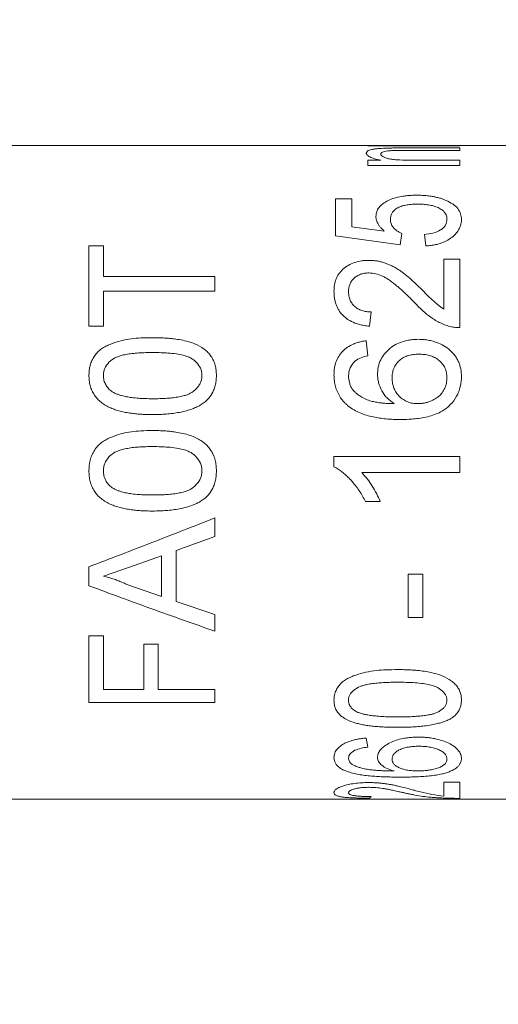
# Model space of a CAD drawing. Units: inches. Extents: x 0.1 to 10.9, y 0 to 8.5.
# Drawn here: x 5.9 to 6.4, y 4.1 to 5.1 of the extents above; entities that cross this region are included whole.
import ezdxf

# ---------------------------------------------------------------- set-up
doc = ezdxf.new("R2010")
doc.units = ezdxf.units.IN
doc.header["$MEASUREMENT"] = 0
doc.styles.add('SLDTEXTSTYLE0', font='TXT', dxfattribs={"width": 0.75})
doc.dimstyles.new('SLDDIMSTYLE1', dxfattribs={"dimtxt": 0.083333, "dimasz": 0.125, "dimexe": 0, "dimexo": 0.0625, "dimgap": 0.020833, "dimtad": 0, "dimtih": 1, "dimtoh": 1, "dimlfac": 0.5, "dimrnd": 1e-09, "dimzin": 12, "dimdsep": 46, "dimtxsty": 'SLDTEXTSTYLE0', "dimsah": 1, "dimcen": 0.09, "dimadec": 0, "dimazin": 3, "dimtfac": 1, "dimtofl": 0, "dimtmove": 0, "dimatfit": 3, "dimfxl": 1, "dimfrac": 2, "dimtolj": 1, "dimtzin": 12, "dimarcsym": 0})
doc.dimstyles.new('SLDDIMSTYLE2', dxfattribs={"dimtxt": 0.083333, "dimasz": 0.125, "dimexe": 0, "dimexo": 0.0625, "dimgap": 0.020833, "dimtad": 0, "dimtih": 1, "dimtoh": 1, "dimlfac": 0.5, "dimrnd": 1e-09, "dimdsep": 46, "dimtxsty": 'SLDTEXTSTYLE0', "dimsah": 1, "dimcen": 0.09, "dimadec": 0, "dimazin": 2, "dimtfac": 1, "dimtofl": 0, "dimtmove": 0, "dimatfit": 3, "dimfxl": 1, "dimfrac": 2, "dimtolj": 1, "dimtzin": 12, "dimarcsym": 0})
doc.dimstyles.new('SLDDIMSTYLE3', dxfattribs={"dimtxt": 0.18, "dimasz": 0.125, "dimexe": 0, "dimexo": 0.0625, "dimgap": 0, "dimtad": 0, "dimtih": 1, "dimtoh": 1, "dimdec": 0, "dimrnd": 1e-09, "dimzin": 0, "dimdsep": 46, "dimtxsty": 'Standard', "dimsah": 1, "dimcen": 0.09, "dimadec": 0, "dimazin": 0, "dimtfac": 0.125, "dimtdec": 0, "dimtofl": 0, "dimtmove": 0, "dimatfit": 3, "dimfxl": 1, "dimfrac": 2, "dimtolj": 1, "dimtzin": 0, "dimarcsym": 0})

# ---------------------------------------------------------------- blocks, each defined once
blk = doc.blocks.new('_D_1')
at = {"color": 7, "linetype": 'Continuous', "lineweight": 0}
for p, q in [((4.7238, 4.89762), (4.7238, 5.94887)), ((6.76456, 4.9326), (6.76456, 5.94887)), ((4.7238, 5.87887), (5.40327, 5.87887)), ((5.53229, 5.87887), (5.50695, 5.87887)), ((5.50695, 5.87887), (5.50695, 5.74647)), ((5.95606, 5.87887), (5.98141, 5.87887)), ((5.98141, 5.87887), (5.98141, 5.74647)), ((6.76456, 5.87887), (6.08508, 5.87887)), ((5.50695, 5.74647), (5.53229, 5.74647)), ((5.98141, 5.74647), (5.95606, 5.74647))]:
    blk.add_line(p, q, dxfattribs=at)
for points in [[(4.7238, 5.87887), (4.8488, 5.85887), (4.8488, 5.89887)], [(6.76456, 5.87887), (6.63956, 5.89887), (6.63956, 5.85887)]]:
    blk.add_solid(points, dxfattribs=at)
at = {"color": 7, "linetype": 'Continuous', "lineweight": 0, "char_height": 0.083333, "attachment_point": 1, "style": 'SLDTEXTSTYLE0'}
for s, insert in [('1.02in', (5.59148, 6.0032)), ('25.9mm', (5.53229, 5.85389))]:
    blk.add_mtext(s, dxfattribs=dict(at, insert=insert))
blk = doc.blocks.new('_D_5')
at = {"color": 7, "linetype": 'Continuous', "lineweight": 0}
for p, q in [((6.29422, 4.93817), (6.71456, 4.93817)), ((6.81456, 4.93817), (6.94915, 4.93817)), ((7.04915, 4.93817), (7.40321, 4.93817)), ((7.33321, 4.93817), (7.33321, 4.76186)), ((7.15211, 4.63385), (7.12676, 4.63385)), ((7.12676, 4.63385), (7.12676, 4.50145)), ((7.5143, 4.63385), (7.53965, 4.63385)), ((7.53965, 4.63385), (7.53965, 4.50145)), ((7.12676, 4.50145), (7.15211, 4.50145)), ((7.53965, 4.50145), (7.5143, 4.50145)), ((7.33321, 4.30825), (7.33321, 4.48455)), ((6.46022, 4.30825), (6.94915, 4.30825)), ((7.04915, 4.30825), (7.40321, 4.30825))]:
    blk.add_line(p, q, dxfattribs=at)
for points in [[(7.33321, 4.93817), (7.31321, 4.81317), (7.35321, 4.81317)], [(7.33321, 4.30825), (7.35321, 4.43325), (7.31321, 4.43325)]]:
    blk.add_solid(points, dxfattribs=at)
at = {"color": 7, "linetype": 'Continuous', "lineweight": 0, "char_height": 0.083333, "attachment_point": 1, "style": 'SLDTEXTSTYLE0'}
for s, insert in [('0.31in', (7.2434, 4.75818)), ('%%c', (7.11761, 4.75818)), ('8.0mm', (7.15211, 4.60887))]:
    blk.add_mtext(s, dxfattribs=dict(at, insert=insert))

msp = doc.modelspace()

# ---------------------------------------------------------------- linework, layer by layer
at = {"color": 7, "linetype": 'Continuous', "lineweight": 0}
for p, q in [((6.24458, 4.93817), (5.66219, 4.93817)), ((6.23297, 4.93816), (6.2468, 4.93816)), ((6.23297, 4.9377), (6.23297, 4.93816)), ((6.32164, 4.9377), (6.23297, 4.9377)), ((6.26157, 4.93817), (6.24458, 4.93817)), ((6.41022, 4.93817), (6.26157, 4.93817)), ((6.26739, 4.93573), (6.32164, 4.93573)), ((6.32164, 4.93343), (6.2687, 4.93343)), ((6.27648, 4.93816), (6.32164, 4.93816)), ((6.32164, 4.9377), (6.32164, 4.93816)), ((6.32164, 4.93343), (6.32164, 4.93573)), ((6.23297, 4.9239), (6.24534, 4.9239)), ((6.23297, 4.9189), (6.23297, 4.9239)), ((6.2741, 4.9239), (6.32164, 4.9239)), ((6.32164, 4.9189), (6.32164, 4.9239)), ((6.32164, 4.9189), (6.23297, 4.9189)), ((6.20186, 4.88688), (6.21742, 4.88688)), ((6.20186, 4.85118), (6.20186, 4.88688)), ((6.21742, 4.85976), (6.21742, 4.88688)), ((6.21742, 4.85976), (6.24884, 4.85564)), ((6.26408, 4.84241), (6.20186, 4.85118)), ((6.26564, 4.85331), (6.26408, 4.84241)), ((6.28897, 4.84129), (6.28742, 4.85225)), ((5.96408, 4.84142), (5.97808, 4.84142)), ((5.96408, 4.76419), (5.96408, 4.84142)), ((5.97808, 4.81178), (5.97808, 4.84142)), ((6.30609, 4.82863), (6.32164, 4.82863)), ((6.30609, 4.78027), (6.30609, 4.82863)), ((6.32164, 4.76265), (6.32164, 4.82863)), ((5.97808, 4.81178), (6.08542, 4.81178)), ((6.08542, 4.7978), (6.08542, 4.81178)), ((5.97808, 4.76419), (5.97808, 4.7978)), ((6.08542, 4.7978), (5.97808, 4.7978)), ((6.23608, 4.77778), (6.23453, 4.76404)), ((5.97808, 4.76419), (5.96408, 4.76419)), ((6.23142, 4.74996), (6.23297, 4.73557)), ((6.2003, 4.63853), (6.32164, 4.63853)), ((6.2003, 4.62853), (6.2003, 4.63853)), ((6.32164, 4.62298), (6.32164, 4.63853)), ((6.32164, 4.62298), (6.22709, 4.62298)), ((6.24498, 4.59502), (6.23064, 4.59502)), ((6.08542, 4.56133), (6.08542, 4.57923)), ((6.08542, 4.56133), (6.04809, 4.54786)), ((6.04809, 4.49888), (6.04809, 4.54786)), ((6.03409, 4.54287), (6.0022, 4.53153)), ((6.03409, 4.50363), (6.03409, 4.54287)), ((5.96408, 4.51393), (5.96408, 4.53222)), ((6.0022, 4.53153), (5.97808, 4.52303)), ((6.27186, 4.52509), (6.28586, 4.52509)), ((6.27186, 4.48337), (6.27186, 4.52509)), ((6.28586, 4.48337), (6.28586, 4.52509)), ((6.00049, 4.51521), (6.03409, 4.50363)), ((6.04809, 4.49888), (6.08542, 4.48631)), ((6.08542, 4.4702), (6.08542, 4.48631)), ((6.28586, 4.48337), (6.27186, 4.48337)), ((5.96408, 4.46569), (5.97808, 4.46569)), ((5.96408, 4.40158), (5.96408, 4.46569)), ((5.97808, 4.41406), (5.97808, 4.46569)), ((6.01697, 4.45768), (6.03097, 4.45768)), ((6.01697, 4.41406), (6.01697, 4.45768)), ((6.03097, 4.41406), (6.03097, 4.45768)), ((5.97808, 4.41406), (6.01697, 4.41406)), ((6.03097, 4.41406), (6.08542, 4.41406)), ((6.08542, 4.40158), (6.08542, 4.41406)), ((6.08542, 4.40158), (5.96408, 4.40158)), ((6.23142, 4.36719), (6.23297, 4.35845)), ((6.30609, 4.32478), (6.32164, 4.32478)), ((6.30609, 4.3112), (6.30609, 4.32478)), ((6.32164, 4.3091), (6.32164, 4.32478)), ((5.66219, 4.30825), (6.41022, 4.30825)), ((6.23608, 4.31082), (6.23453, 4.30922))]:
    msp.add_line(p, q, dxfattribs=at)
at = {"color": 8, "linetype": 'Continuous', "lineweight": 0}
msp.add_line((6.2468, 4.93816), (6.24458, 4.93816), dxfattribs=at)
at = {"color": 7, "linetype": 'Continuous', "lineweight": 0}
for centre, radius, start, end in [((6.40151, 4.90797), 0.15942, 222.28481, 233.22885), ((6.32149, 4.4559), 0.14552, 254.89656, 263.92166)]:
    msp.add_arc(centre, radius, start, end, dxfattribs=at)
for points, knots in [([(6.23142, 4.93082), (6.23165, 4.93149), (6.23211, 4.93282), (6.23549, 4.93408), (6.23964, 4.93483), (6.24497, 4.93536), (6.24971, 4.93553), (6.25285, 4.93563)], [0, 0, 0, 0, 0.250101, 0.499933, 0.623642, 0.750145, 1, 1, 1, 1]), ([(6.2687, 4.93343), (6.2676, 4.93342), (6.26557, 4.93342), (6.26276, 4.93339), (6.25954, 4.93333), (6.25661, 4.93322), (6.25399, 4.93304), (6.25168, 4.9328), (6.24912, 4.93237), (6.24691, 4.93166), (6.24562, 4.93081), (6.24548, 4.93018), (6.24542, 4.92986)], [0, 0, 0, 0, 0.0980292, 0.1814238, 0.2503231, 0.3867108, 0.4459679, 0.5003367, 0.622636, 0.7500485, 0.8749459, 1, 1, 1, 1]), ([(6.25285, 4.93563), (6.25392, 4.93565), (6.25633, 4.9357), (6.25975, 4.93572), (6.26353, 4.93573), (6.26596, 4.93573), (6.26739, 4.93573)], [0, 0, 0, 0, 0.222149, 0.499957, 0.705009, 1, 1, 1, 1]), ([(6.24534, 4.9239), (6.24323, 4.92437), (6.23901, 4.92532), (6.23445, 4.92714), (6.23232, 4.92873), (6.23152, 4.92995), (6.23145, 4.93053), (6.23142, 4.93082)], [0, 0, 0, 0, 0.25, 0.499764, 0.749597, 0.874769, 1, 1, 1, 1]), ([(6.24542, 4.92986), (6.24551, 4.92946), (6.24568, 4.92864), (6.24738, 4.92738), (6.25009, 4.92618), (6.2537, 4.92515), (6.25848, 4.9245), (6.26524, 4.92398), (6.27061, 4.92393), (6.2741, 4.9239)], [0, 0, 0, 0, 0.125048, 0.250072, 0.375057, 0.49976, 0.614964, 0.74984, 1, 1, 1, 1]), ([(6.24075, 4.86968), (6.2408, 4.87052), (6.2409, 4.87205), (6.2416, 4.87503), (6.24348, 4.87845), (6.24734, 4.88213), (6.25246, 4.88517), (6.25854, 4.88757), (6.26462, 4.889), (6.27005, 4.88977), (6.27495, 4.89014), (6.27823, 4.8902), (6.28003, 4.89023)], [0, 0, 0, 0, 0.069128, 0.125078, 0.249987, 0.372862, 0.499878, 0.625002, 0.74978, 0.833678, 0.908871, 1, 1, 1, 1]), ([(6.28003, 4.89023), (6.28184, 4.8902), (6.28525, 4.89014), (6.29029, 4.88974), (6.29468, 4.88916), (6.29865, 4.88837), (6.30204, 4.88749), (6.30537, 4.88646), (6.30739, 4.88563), (6.30847, 4.88519)], [0, 0, 0, 0, 0.178592, 0.335611, 0.499962, 0.62292, 0.752319, 0.868549, 1, 1, 1, 1]), ([(6.28095, 4.88165), (6.27916, 4.88161), (6.27572, 4.88154), (6.27069, 4.88096), (6.26597, 4.87991), (6.26176, 4.87824), (6.25838, 4.876), (6.25616, 4.8733), (6.25495, 4.87025), (6.25482, 4.86809), (6.25475, 4.86698)], [0, 0, 0, 0, 0.13219, 0.253364, 0.376807, 0.503041, 0.625967, 0.747061, 0.869104, 1, 1, 1, 1]), ([(6.3092, 4.86693), (6.30915, 4.86773), (6.30907, 4.86922), (6.3084, 4.87136), (6.30715, 4.87367), (6.3052, 4.87563), (6.30285, 4.87718), (6.30019, 4.87855), (6.29642, 4.87993), (6.2915, 4.88097), (6.28628, 4.88156), (6.28276, 4.88162), (6.28095, 4.88165)], [0, 0, 0, 0, 0.089748, 0.168394, 0.250082, 0.372056, 0.434828, 0.500003, 0.622979, 0.74992, 0.87123, 1, 1, 1, 1]), ([(6.30847, 4.88519), (6.31071, 4.88411), (6.3152, 4.88194), (6.31998, 4.87753), (6.32222, 4.87327), (6.3231, 4.86967), (6.32317, 4.8678), (6.3232, 4.86687)], [0, 0, 0, 0, 0.249944, 0.499791, 0.749627, 0.874789, 1, 1, 1, 1]), ([(6.24884, 4.85564), (6.248, 4.8564), (6.24644, 4.85782), (6.24445, 4.86007), (6.243, 4.86216), (6.24194, 4.86417), (6.24128, 4.86597), (6.24082, 4.86782), (6.24078, 4.86903), (6.24075, 4.86968)], [0, 0, 0, 0, 0.180037, 0.334491, 0.499976, 0.625281, 0.752157, 0.868709, 1, 1, 1, 1]), ([(6.25475, 4.86698), (6.25484, 4.86567), (6.25502, 4.86306), (6.25711, 4.8592), (6.26075, 4.85583), (6.26402, 4.85415), (6.26564, 4.85331)], [0, 0, 0, 0, 0.250278, 0.500044, 0.751647, 1, 1, 1, 1]), ([(6.28742, 4.85225), (6.29024, 4.85263), (6.29588, 4.8534), (6.30223, 4.85596), (6.306, 4.85888), (6.30864, 4.8623), (6.30898, 4.86508), (6.3092, 4.86693)], [0, 0, 0, 0, 0.250445, 0.499868, 0.624559, 0.750298, 1, 1, 1, 1]), ([(6.3232, 4.86687), (6.32315, 4.86579), (6.32305, 4.86378), (6.32235, 4.86073), (6.32097, 4.85729), (6.31837, 4.85342), (6.31414, 4.84949), (6.30974, 4.84671), (6.30579, 4.84489), (6.30232, 4.84362), (6.29835, 4.84256), (6.29378, 4.84172), (6.29063, 4.84144), (6.28897, 4.84129)], [0, 0, 0, 0, 0.089544, 0.168285, 0.250109, 0.37508, 0.499939, 0.624598, 0.68687, 0.749916, 0.831446, 0.911478, 1, 1, 1, 1]), ([(6.2003, 4.79766), (6.20035, 4.79906), (6.20043, 4.80168), (6.20107, 4.8055), (6.20231, 4.80975), (6.20469, 4.8144), (6.20877, 4.81899), (6.21393, 4.82273), (6.22002, 4.82555), (6.22559, 4.82684), (6.23023, 4.82739), (6.23256, 4.82743), (6.2338, 4.82745)], [0, 0, 0, 0, 0.0899029, 0.1682582, 0.2502186, 0.3768608, 0.5001113, 0.6264284, 0.7499987, 0.8757615, 0.9341967, 1, 1, 1, 1]), ([(6.2338, 4.82745), (6.23509, 4.82742), (6.23768, 4.82737), (6.24152, 4.8269), (6.24528, 4.82614), (6.24883, 4.82515), (6.2522, 4.82393), (6.25546, 4.82248), (6.25878, 4.82074), (6.26286, 4.8183), (6.26778, 4.81483), (6.27301, 4.81052), (6.27834, 4.80572), (6.28171, 4.80249), (6.28358, 4.80071)], [0, 0, 0, 0, 0.062502, 0.124983, 0.187222, 0.249973, 0.30668, 0.367027, 0.431359, 0.499957, 0.614848, 0.749959, 0.862019, 1, 1, 1, 1]), ([(6.23394, 4.81536), (6.23255, 4.8153), (6.22979, 4.81518), (6.22587, 4.81412), (6.22234, 4.81239), (6.21935, 4.81009), (6.21693, 4.80731), (6.21478, 4.80313), (6.21449, 4.79968), (6.2143, 4.79738)], [0, 0, 0, 0, 0.126697, 0.249986, 0.37099, 0.500083, 0.623892, 0.750336, 1, 1, 1, 1]), ([(6.27626, 4.78854), (6.27508, 4.78972), (6.2728, 4.79201), (6.26943, 4.79525), (6.26625, 4.7982), (6.26325, 4.80087), (6.26044, 4.80325), (6.25736, 4.80574), (6.25404, 4.8082), (6.25046, 4.81051), (6.24619, 4.81277), (6.2408, 4.81482), (6.23623, 4.81518), (6.23394, 4.81536)], [0, 0, 0, 0, 0.099751, 0.192934, 0.279564, 0.359665, 0.433264, 0.500398, 0.595806, 0.679009, 0.750495, 0.875545, 1, 1, 1, 1]), ([(6.23453, 4.76404), (6.23279, 4.76423), (6.22958, 4.76458), (6.22487, 4.76557), (6.21967, 4.76724), (6.214, 4.77002), (6.20869, 4.77438), (6.20535, 4.77874), (6.20332, 4.78254), (6.20202, 4.78583), (6.20105, 4.78944), (6.20044, 4.7935), (6.20035, 4.79621), (6.2003, 4.79766)], [0, 0, 0, 0, 0.090884, 0.167286, 0.25013, 0.376818, 0.499886, 0.622533, 0.685289, 0.749863, 0.831715, 0.90994, 1, 1, 1, 1]), ([(6.2143, 4.79738), (6.21435, 4.79645), (6.21444, 4.79469), (6.21485, 4.7922), (6.21567, 4.78941), (6.21721, 4.78637), (6.21984, 4.78324), (6.22323, 4.78072), (6.22724, 4.77896), (6.23161, 4.77794), (6.23459, 4.77783), (6.23608, 4.77778)], [0, 0, 0, 0, 0.0937178, 0.1768759, 0.2502177, 0.3782877, 0.5001925, 0.6243696, 0.7498777, 0.8748725, 1, 1, 1, 1]), ([(6.31085, 4.7641), (6.30908, 4.76469), (6.30555, 4.76585), (6.30063, 4.76827), (6.2959, 4.771), (6.29033, 4.77496), (6.28365, 4.78081), (6.27888, 4.78579), (6.27626, 4.78854)], [0, 0, 0, 0, 0.125002, 0.25001, 0.372576, 0.500005, 0.724944, 1, 1, 1, 1]), ([(6.32164, 4.76265), (6.31981, 4.76267), (6.31614, 4.76273), (6.31261, 4.76365), (6.31085, 4.7641)], [0, 0, 0, 0, 0.500081, 1, 1, 1, 1]), ([(5.96408, 4.71662), (5.96412, 4.71783), (5.96419, 4.72), (5.96458, 4.72325), (5.96539, 4.72687), (5.96685, 4.73098), (5.96923, 4.73528), (5.97233, 4.73911), (5.97608, 4.74226), (5.98044, 4.74481), (5.98663, 4.74754), (5.99486, 4.75019), (6.00461, 4.752), (6.01489, 4.75278), (6.02176, 4.75289), (6.02558, 4.75295)], [0, 0, 0, 0, 0.04623, 0.083077, 0.125037, 0.188397, 0.249997, 0.312539, 0.374922, 0.43318, 0.499927, 0.624534, 0.749912, 0.86091, 1, 1, 1, 1]), ([(6.02558, 4.75295), (6.02759, 4.75293), (6.03142, 4.75287), (6.03685, 4.75265), (6.04169, 4.75232), (6.04698, 4.75174), (6.05296, 4.75082), (6.05962, 4.74928), (6.06726, 4.74669), (6.07381, 4.74322), (6.07883, 4.73886), (6.0819, 4.73519), (6.0843, 4.73099), (6.08589, 4.72637), (6.08685, 4.72153), (6.08693, 4.71825), (6.08698, 4.71662)], [0, 0, 0, 0, 0.073331, 0.139428, 0.198346, 0.250161, 0.333547, 0.419156, 0.500282, 0.630318, 0.690812, 0.750003, 0.81137, 0.874977, 0.937483, 1, 1, 1, 1]), ([(6.2003, 4.71718), (6.20035, 4.71865), (6.20042, 4.72142), (6.20106, 4.72547), (6.20231, 4.72999), (6.20464, 4.73495), (6.20845, 4.73986), (6.21326, 4.74392), (6.21825, 4.74661), (6.22284, 4.74829), (6.22702, 4.74933), (6.22987, 4.74974), (6.23142, 4.74996)], [0, 0, 0, 0, 0.0897063, 0.1677857, 0.2501552, 0.3756875, 0.4999954, 0.6238512, 0.7498374, 0.832709, 0.9096373, 1, 1, 1, 1]), ([(6.24231, 4.71787), (6.24234, 4.71877), (6.24241, 4.72046), (6.24264, 4.72281), (6.2433, 4.72655), (6.24507, 4.73163), (6.24895, 4.73761), (6.25404, 4.74269), (6.26011, 4.74678), (6.26619, 4.74924), (6.27166, 4.75057), (6.27658, 4.75124), (6.2799, 4.75133), (6.28168, 4.75138)], [0, 0, 0, 0, 0.047798, 0.08945, 0.125099, 0.250016, 0.372677, 0.499933, 0.624447, 0.749801, 0.832594, 0.909874, 1, 1, 1, 1]), ([(6.28168, 4.75138), (6.2836, 4.75131), (6.28712, 4.75119), (6.29234, 4.75042), (6.29813, 4.74891), (6.30457, 4.74626), (6.31108, 4.74215), (6.31558, 4.73771), (6.31842, 4.73355), (6.32021, 4.7302), (6.32159, 4.72665), (6.32289, 4.7218), (6.32308, 4.718), (6.3232, 4.71548)], [0, 0, 0, 0, 0.0912275, 0.1668112, 0.2501171, 0.3765684, 0.5000272, 0.6221057, 0.6849461, 0.7500122, 0.8113208, 0.8750764, 1, 1, 1, 1]), ([(6.02553, 4.73863), (6.02332, 4.7386), (6.01921, 4.73856), (6.01314, 4.73832), (6.00725, 4.73786), (6.00153, 4.73714), (5.9965, 4.73615), (5.99246, 4.73496), (5.98795, 4.73306), (5.98308, 4.72949), (5.97961, 4.72453), (5.97825, 4.71999), (5.97814, 4.71763), (5.97808, 4.71645)], [0, 0, 0, 0, 0.112088, 0.208238, 0.307686, 0.411324, 0.500688, 0.567522, 0.625806, 0.750517, 0.874968, 0.937464, 1, 1, 1, 1]), ([(6.07298, 4.71662), (6.07292, 4.71779), (6.0728, 4.72015), (6.07133, 4.72464), (6.06849, 4.72859), (6.06487, 4.73173), (6.06223, 4.73341), (6.05976, 4.73451), (6.05745, 4.73532), (6.05366, 4.73638), (6.0479, 4.73744), (6.04084, 4.73817), (6.03321, 4.73854), (6.02828, 4.7386), (6.02553, 4.73863)], [0, 0, 0, 0, 0.062515, 0.124971, 0.249366, 0.313726, 0.374394, 0.410803, 0.45243, 0.499521, 0.612032, 0.749731, 0.860196, 1, 1, 1, 1]), ([(6.23297, 4.73557), (6.23072, 4.73505), (6.22623, 4.73401), (6.22243, 4.73154), (6.22053, 4.73031)], [0, 0, 0, 0, 0.5009168, 1, 1, 1, 1]), ([(6.28217, 4.73702), (6.28045, 4.73696), (6.27708, 4.73686), (6.27209, 4.73584), (6.26745, 4.73399), (6.26333, 4.73119), (6.26059, 4.7282), (6.25889, 4.72545), (6.25756, 4.72254), (6.25652, 4.71862), (6.25638, 4.7154), (6.25631, 4.71376)], [0, 0, 0, 0, 0.127584, 0.250111, 0.377581, 0.499926, 0.624516, 0.68672, 0.749982, 0.872446, 1, 1, 1, 1]), ([(6.3092, 4.71434), (6.30911, 4.71596), (6.30894, 4.71921), (6.30744, 4.72386), (6.30485, 4.72804), (6.30132, 4.73149), (6.29705, 4.73417), (6.29229, 4.7359), (6.28726, 4.73689), (6.28387, 4.73698), (6.28217, 4.73702)], [0, 0, 0, 0, 0.125048, 0.249975, 0.373961, 0.499877, 0.622699, 0.749777, 0.874864, 1, 1, 1, 1]), ([(6.22053, 4.73031), (6.2187, 4.72828), (6.21505, 4.72423), (6.21455, 4.71888), (6.2143, 4.7162)], [0, 0, 0, 0, 0.4998764, 1, 1, 1, 1]), ([(6.02558, 4.67886), (6.02365, 4.67888), (6.02022, 4.67893), (6.01507, 4.67911), (6.01014, 4.67948), (6.00485, 4.68007), (5.99953, 4.68091), (5.99434, 4.68207), (5.98956, 4.68348), (5.98323, 4.68592), (5.97726, 4.6893), (5.97222, 4.69388), (5.96918, 4.69769), (5.9668, 4.70202), (5.96519, 4.70676), (5.96421, 4.71169), (5.96413, 4.71497), (5.96408, 4.71662)], [0, 0, 0, 0, 0.070221, 0.125095, 0.18739, 0.250184, 0.319102, 0.383566, 0.443861, 0.500335, 0.631429, 0.691659, 0.750054, 0.811135, 0.874978, 0.937481, 1, 1, 1, 1]), ([(5.97808, 4.71645), (5.97817, 4.71495), (5.97834, 4.71193), (5.98009, 4.70766), (5.98275, 4.70384), (5.98518, 4.7019), (5.9864, 4.70092)], [0, 0, 0, 0, 0.250014, 0.499835, 0.749776, 1, 1, 1, 1]), ([(6.02553, 4.6941), (6.02778, 4.69412), (6.03191, 4.69417), (6.03799, 4.6944), (6.04384, 4.69488), (6.04952, 4.69562), (6.05454, 4.69665), (6.05855, 4.69787), (6.06307, 4.69978), (6.06689, 4.70283), (6.06999, 4.70653), (6.07173, 4.70969), (6.0728, 4.71308), (6.07292, 4.71544), (6.07298, 4.71662)], [0, 0, 0, 0, 0.1144336, 0.2097282, 0.3084744, 0.4125379, 0.5004182, 0.5687378, 0.6254819, 0.750096, 0.8146532, 0.8750451, 0.9374993, 1, 1, 1, 1]), ([(6.08698, 4.71662), (6.08691, 4.71486), (6.08679, 4.7116), (6.0859, 4.70676), (6.08413, 4.70142), (6.08167, 4.69726), (6.07933, 4.69433), (6.07765, 4.69247), (6.07624, 4.69125), (6.07529, 4.69042)], [0, 0, 0, 0, 0.180959, 0.334942, 0.500172, 0.749797, 0.814799, 0.874905, 1, 1, 1, 1]), ([(6.21409, 4.6871), (6.21327, 4.6878), (6.21183, 4.68907), (6.20977, 4.69112), (6.20675, 4.69473), (6.20376, 4.69971), (6.20161, 4.70584), (6.20052, 4.71141), (6.20038, 4.71516), (6.2003, 4.71718)], [0, 0, 0, 0, 0.092683, 0.165585, 0.250225, 0.499855, 0.665858, 0.819852, 1, 1, 1, 1]), ([(6.2143, 4.7162), (6.21447, 4.71399), (6.21473, 4.71066), (6.21625, 4.70642), (6.21735, 4.70445), (6.2179, 4.70347)], [0, 0, 0, 0, 0.499399, 0.749636, 1, 1, 1, 1]), ([(6.2583, 4.68938), (6.25596, 4.69109), (6.25127, 4.69451), (6.24615, 4.70156), (6.24359, 4.70819), (6.24244, 4.71369), (6.24235, 4.71648), (6.24231, 4.71787)], [0, 0, 0, 0, 0.250023, 0.499761, 0.749617, 0.874787, 1, 1, 1, 1]), ([(6.3232, 4.71548), (6.32316, 4.71427), (6.32309, 4.7121), (6.32275, 4.70883), (6.32203, 4.70517), (6.32071, 4.70094), (6.31791, 4.69489), (6.31378, 4.68947), (6.30877, 4.68492), (6.30423, 4.68184), (6.29879, 4.67923), (6.29231, 4.67707), (6.28547, 4.67561), (6.27873, 4.67471), (6.27192, 4.67421), (6.26734, 4.67414), (6.26484, 4.6741)], [0, 0, 0, 0, 0.046224, 0.083252, 0.125069, 0.18792, 0.250084, 0.374805, 0.438105, 0.499802, 0.576267, 0.659209, 0.749839, 0.832092, 0.908378, 1, 1, 1, 1]), ([(6.25631, 4.71376), (6.25639, 4.71215), (6.25655, 4.70897), (6.25789, 4.70433), (6.26015, 4.70004), (6.26326, 4.69623), (6.26709, 4.69308), (6.2715, 4.69086), (6.27634, 4.68961), (6.27966, 4.68946), (6.28137, 4.68938)], [0, 0, 0, 0, 0.126654, 0.250004, 0.373666, 0.500011, 0.624864, 0.749959, 0.871353, 1, 1, 1, 1]), ([(6.28137, 4.68938), (6.28266, 4.68944), (6.28501, 4.68954), (6.28849, 4.69012), (6.29236, 4.69127), (6.29668, 4.69317), (6.30107, 4.69609), (6.30472, 4.69984), (6.30734, 4.70433), (6.30897, 4.70925), (6.30912, 4.71265), (6.3092, 4.71434)], [0, 0, 0, 0, 0.091829, 0.166226, 0.249346, 0.377925, 0.500254, 0.624553, 0.75004, 0.874957, 1, 1, 1, 1]), ([(5.9864, 4.70092), (5.98744, 4.70033), (5.98933, 4.69925), (5.99244, 4.69803), (5.996, 4.69695), (6.0004, 4.69594), (6.00591, 4.6951), (6.01189, 4.69451), (6.01858, 4.69418), (6.02306, 4.69413), (6.02553, 4.6941)], [0, 0, 0, 0, 0.090078, 0.163401, 0.24994, 0.368082, 0.499931, 0.666055, 0.815734, 1, 1, 1, 1]), ([(6.2179, 4.70347), (6.21878, 4.70246), (6.22037, 4.70065), (6.22312, 4.69825), (6.22659, 4.6959), (6.23095, 4.69357), (6.23579, 4.69185), (6.24048, 4.69081), (6.24491, 4.69015), (6.24928, 4.6897), (6.25372, 4.68946), (6.25666, 4.68941), (6.2583, 4.68938)], [0, 0, 0, 0, 0.091464, 0.165463, 0.248325, 0.376247, 0.499827, 0.594136, 0.699876, 0.801861, 0.889728, 1, 1, 1, 1]), ([(6.07529, 4.69042), (6.07398, 4.68954), (6.07165, 4.68798), (6.06782, 4.686), (6.06338, 4.68417), (6.05785, 4.68238), (6.05156, 4.68096), (6.04505, 4.67993), (6.0389, 4.6793), (6.03237, 4.67898), (6.02805, 4.6789), (6.02558, 4.67886)], [0, 0, 0, 0, 0.091433, 0.16341, 0.249975, 0.369133, 0.499937, 0.622289, 0.749961, 0.857146, 1, 1, 1, 1]), ([(6.26484, 4.6741), (6.26239, 4.67413), (6.25764, 4.6742), (6.25075, 4.67467), (6.24434, 4.67541), (6.23798, 4.6765), (6.2317, 4.67807), (6.22544, 4.6803), (6.21946, 4.68315), (6.21589, 4.68577), (6.21409, 4.6871)], [0, 0, 0, 0, 0.137562, 0.266564, 0.38729, 0.500088, 0.62867, 0.750117, 0.873471, 1, 1, 1, 1]), ([(5.96408, 4.62471), (5.96412, 4.62598), (5.96419, 4.62826), (5.96458, 4.63167), (5.96539, 4.63549), (5.96685, 4.63985), (5.96923, 4.64444), (5.97233, 4.64854), (5.97608, 4.65192), (5.98044, 4.65467), (5.98663, 4.65762), (5.99486, 4.66049), (6.00461, 4.66245), (6.01489, 4.6633), (6.02176, 4.66342), (6.02558, 4.66349)], [0, 0, 0, 0, 0.04623, 0.083077, 0.125037, 0.188398, 0.249997, 0.312539, 0.374922, 0.43318, 0.499927, 0.624534, 0.749912, 0.86091, 1, 1, 1, 1]), ([(6.02558, 4.66349), (6.02759, 4.66346), (6.03142, 4.6634), (6.03685, 4.66316), (6.04169, 4.6628), (6.04698, 4.66217), (6.05296, 4.66117), (6.05962, 4.6595), (6.06726, 4.65669), (6.07381, 4.65294), (6.07883, 4.64826), (6.0819, 4.64434), (6.0843, 4.63987), (6.08589, 4.63496), (6.08685, 4.62986), (6.08693, 4.62642), (6.08698, 4.62471)], [0, 0, 0, 0, 0.073331, 0.139428, 0.198346, 0.250161, 0.333547, 0.419156, 0.500282, 0.630318, 0.690812, 0.750003, 0.81137, 0.874977, 0.937483, 1, 1, 1, 1]), ([(6.02553, 4.64802), (6.02332, 4.64799), (6.01921, 4.64794), (6.01314, 4.64769), (6.00725, 4.6472), (6.00153, 4.64642), (5.9965, 4.64536), (5.99246, 4.64409), (5.98795, 4.64207), (5.98308, 4.63827), (5.97961, 4.63303), (5.97825, 4.62825), (5.97814, 4.62577), (5.97808, 4.62454)], [0, 0, 0, 0, 0.112088, 0.208238, 0.307686, 0.411324, 0.500688, 0.567522, 0.625806, 0.750517, 0.874968, 0.937464, 1, 1, 1, 1]), ([(6.07298, 4.62471), (6.07292, 4.62594), (6.0728, 4.62841), (6.07133, 4.63314), (6.06849, 4.63732), (6.06487, 4.64065), (6.06223, 4.64244), (6.05976, 4.64362), (6.05745, 4.64448), (6.05366, 4.64562), (6.0479, 4.64675), (6.04084, 4.64752), (6.03321, 4.64793), (6.02828, 4.64798), (6.02553, 4.64802)], [0, 0, 0, 0, 0.062515, 0.124971, 0.249366, 0.313726, 0.374394, 0.410803, 0.45243, 0.499521, 0.612032, 0.749731, 0.860196, 1, 1, 1, 1]), ([(6.02558, 4.5859), (6.02365, 4.58593), (6.02022, 4.58597), (6.01507, 4.58616), (6.01014, 4.58653), (6.00485, 4.58713), (5.99953, 4.58798), (5.99434, 4.58914), (5.98956, 4.59057), (5.98323, 4.59305), (5.97726, 4.59649), (5.97222, 4.60117), (5.96918, 4.60507), (5.9668, 4.60953), (5.96519, 4.61444), (5.96421, 4.61955), (5.96413, 4.62299), (5.96408, 4.62471)], [0, 0, 0, 0, 0.070221, 0.125095, 0.18739, 0.250184, 0.319102, 0.383566, 0.443861, 0.500335, 0.631429, 0.691659, 0.750054, 0.811135, 0.874978, 0.937481, 1, 1, 1, 1]), ([(5.97808, 4.62454), (5.97817, 4.62296), (5.97834, 4.61981), (5.98009, 4.61536), (5.98275, 4.61142), (5.98518, 4.60941), (5.9864, 4.6084)], [0, 0, 0, 0, 0.250014, 0.499835, 0.749776, 1, 1, 1, 1]), ([(6.02553, 4.60139), (6.02778, 4.60142), (6.03191, 4.60146), (6.03799, 4.6017), (6.04384, 4.60219), (6.04952, 4.60295), (6.05454, 4.60401), (6.05855, 4.60526), (6.06307, 4.60723), (6.06689, 4.61037), (6.06999, 4.6142), (6.07173, 4.61748), (6.0728, 4.62101), (6.07292, 4.62347), (6.07298, 4.62471)], [0, 0, 0, 0, 0.114434, 0.209728, 0.308474, 0.412538, 0.500418, 0.568738, 0.625482, 0.750096, 0.814653, 0.875045, 0.937499, 1, 1, 1, 1]), ([(6.08698, 4.62471), (6.08691, 4.62287), (6.08679, 4.61946), (6.0859, 4.61444), (6.08413, 4.60891), (6.08167, 4.60464), (6.07933, 4.60163), (6.07765, 4.59973), (6.07624, 4.59848), (6.07529, 4.59763)], [0, 0, 0, 0, 0.1809586, 0.3349421, 0.5001714, 0.7497974, 0.8147993, 0.8749052, 1, 1, 1, 1]), ([(6.23064, 4.59502), (6.22972, 4.59679), (6.22797, 4.60018), (6.22499, 4.60508), (6.22171, 4.60969), (6.21831, 4.61386), (6.2149, 4.61755), (6.21157, 4.62076), (6.20809, 4.62369), (6.20439, 4.62638), (6.20169, 4.6278), (6.2003, 4.62853)], [0, 0, 0, 0, 0.130222, 0.249624, 0.374572, 0.499536, 0.601046, 0.702067, 0.801455, 0.89782, 1, 1, 1, 1]), ([(6.22709, 4.62298), (6.22897, 4.62093), (6.23274, 4.61682), (6.2373, 4.6098), (6.24163, 4.60266), (6.24386, 4.59757), (6.24498, 4.59502)], [0, 0, 0, 0, 0.249919, 0.499956, 0.75002, 1, 1, 1, 1]), ([(5.9864, 4.6084), (5.98744, 4.60779), (5.98933, 4.60668), (5.99244, 4.60542), (5.996, 4.60431), (6.0004, 4.60328), (6.00591, 4.60242), (6.01189, 4.60181), (6.01858, 4.60148), (6.02306, 4.60142), (6.02553, 4.60139)], [0, 0, 0, 0, 0.090078, 0.163401, 0.24994, 0.368082, 0.499931, 0.666055, 0.815734, 1, 1, 1, 1]), ([(6.07529, 4.59763), (6.07398, 4.59674), (6.07165, 4.59514), (6.06782, 4.59313), (6.06338, 4.59127), (6.05785, 4.58946), (6.05156, 4.58803), (6.04505, 4.58699), (6.0389, 4.58635), (6.03237, 4.58603), (6.02805, 4.58595), (6.02558, 4.5859)], [0, 0, 0, 0, 0.091433, 0.16341, 0.249975, 0.369133, 0.499937, 0.622289, 0.749961, 0.857146, 1, 1, 1, 1]), ([(5.96408, 4.53222), (5.98431, 4.53996), (6.02475, 4.55543), (6.0652, 4.5713), (6.08542, 4.57923)], [0, 0, 0, 0, 0.5, 1, 1, 1, 1]), ([(5.97808, 4.52303), (5.97974, 4.52265), (5.9828, 4.52195), (5.98741, 4.52058), (5.9917, 4.51907), (5.99615, 4.51726), (5.99897, 4.51593), (6.00049, 4.51521)], [0, 0, 0, 0, 0.213345, 0.394493, 0.604244, 0.786614, 1, 1, 1, 1]), ([(6.08542, 4.4702), (6.0652, 4.47729), (6.02475, 4.49149), (5.98431, 4.50645), (5.96408, 4.51393)], [0, 0, 0, 0, 0.5, 1, 1, 1, 1]), ([(6.2003, 4.40368), (6.20034, 4.40459), (6.20041, 4.40623), (6.2008, 4.40872), (6.20161, 4.41154), (6.20307, 4.41479), (6.20545, 4.41825), (6.20855, 4.42139), (6.2123, 4.42401), (6.21666, 4.42616), (6.22285, 4.42848), (6.23108, 4.43076), (6.24083, 4.43233), (6.25111, 4.43301), (6.25798, 4.43311), (6.2618, 4.43317)], [0, 0, 0, 0, 0.04623, 0.083077, 0.125037, 0.188397, 0.249997, 0.312539, 0.374923, 0.433181, 0.499926, 0.624534, 0.749912, 0.860911, 1, 1, 1, 1]), ([(6.2618, 4.43317), (6.26381, 4.43314), (6.26764, 4.4331), (6.27307, 4.4329), (6.27791, 4.43262), (6.2832, 4.43211), (6.28918, 4.43131), (6.29584, 4.42998), (6.30349, 4.42775), (6.31003, 4.4248), (6.31505, 4.42118), (6.31812, 4.41818), (6.32052, 4.4148), (6.32211, 4.41114), (6.32307, 4.40739), (6.32315, 4.40492), (6.3232, 4.40368)], [0, 0, 0, 0, 0.073331, 0.139429, 0.198347, 0.250161, 0.333547, 0.419156, 0.500283, 0.630318, 0.690812, 0.750002, 0.81137, 0.874978, 0.937483, 1, 1, 1, 1]), ([(6.26175, 4.421), (6.25954, 4.42098), (6.25543, 4.42094), (6.24936, 4.42075), (6.24347, 4.42037), (6.23775, 4.41978), (6.23272, 4.41897), (6.22868, 4.418), (6.22417, 4.41646), (6.2193, 4.4136), (6.21583, 4.40971), (6.21447, 4.40622), (6.21436, 4.40445), (6.2143, 4.40356)], [0, 0, 0, 0, 0.112088, 0.208238, 0.307687, 0.411325, 0.500689, 0.567522, 0.625805, 0.750516, 0.874968, 0.937464, 1, 1, 1, 1]), ([(6.3092, 4.40368), (6.30914, 4.40457), (6.30903, 4.40634), (6.30755, 4.4098), (6.30471, 4.4129), (6.30109, 4.41539), (6.29845, 4.41675), (6.29598, 4.41764), (6.29367, 4.41829), (6.28988, 4.41916), (6.28412, 4.42002), (6.27706, 4.42062), (6.26943, 4.42093), (6.2645, 4.42097), (6.26175, 4.421)], [0, 0, 0, 0, 0.062515, 0.124971, 0.249366, 0.313725, 0.374393, 0.410804, 0.452429, 0.49952, 0.612032, 0.749731, 0.860196, 1, 1, 1, 1]), ([(6.2618, 4.37753), (6.25987, 4.37755), (6.25644, 4.37758), (6.25129, 4.37769), (6.24636, 4.37793), (6.24107, 4.37831), (6.23575, 4.37885), (6.23056, 4.37959), (6.22579, 4.3805), (6.21945, 4.38209), (6.21348, 4.38432), (6.20844, 4.38741), (6.2054, 4.39002), (6.20302, 4.39305), (6.20141, 4.39642), (6.20043, 4.4), (6.20035, 4.40245), (6.2003, 4.40368)], [0, 0, 0, 0, 0.07022, 0.125094, 0.187389, 0.250183, 0.319102, 0.383565, 0.443861, 0.500335, 0.631428, 0.691659, 0.750053, 0.811136, 0.874978, 0.937481, 1, 1, 1, 1]), ([(6.2143, 4.40356), (6.21439, 4.40243), (6.21456, 4.40018), (6.21631, 4.39707), (6.21897, 4.39434), (6.2214, 4.39297), (6.22262, 4.39228)], [0, 0, 0, 0, 0.250013, 0.499833, 0.749774, 1, 1, 1, 1]), ([(6.26175, 4.38756), (6.264, 4.38758), (6.26813, 4.38761), (6.27421, 4.38777), (6.28006, 4.3881), (6.28574, 4.3886), (6.29076, 4.38931), (6.29477, 4.39015), (6.29929, 4.39148), (6.30311, 4.39362), (6.30621, 4.39626), (6.30795, 4.39855), (6.30902, 4.40104), (6.30914, 4.4028), (6.3092, 4.40368)], [0, 0, 0, 0, 0.114435, 0.209729, 0.308476, 0.412539, 0.500418, 0.568738, 0.625483, 0.750096, 0.814653, 0.875045, 0.937499, 1, 1, 1, 1]), ([(6.3232, 4.40368), (6.32313, 4.40237), (6.32301, 4.39993), (6.32212, 4.39642), (6.32035, 4.39261), (6.31789, 4.38973), (6.31555, 4.38773), (6.31387, 4.38646), (6.31246, 4.38564), (6.31151, 4.38508)], [0, 0, 0, 0, 0.180959, 0.334942, 0.500171, 0.749797, 0.814801, 0.874907, 1, 1, 1, 1]), ([(6.22262, 4.39228), (6.22366, 4.39187), (6.22555, 4.39112), (6.22866, 4.39026), (6.23222, 4.38952), (6.23662, 4.38883), (6.24213, 4.38825), (6.24811, 4.38784), (6.2548, 4.38762), (6.25928, 4.38759), (6.26175, 4.38756)], [0, 0, 0, 0, 0.090076, 0.1634, 0.24994, 0.368081, 0.499931, 0.666055, 0.815735, 1, 1, 1, 1]), ([(6.31151, 4.38508), (6.3102, 4.3845), (6.30787, 4.38345), (6.30404, 4.38215), (6.29961, 4.38095), (6.29407, 4.37979), (6.28778, 4.37888), (6.28127, 4.37822), (6.27512, 4.37782), (6.2686, 4.37761), (6.26427, 4.37756), (6.2618, 4.37753)], [0, 0, 0, 0, 0.0914345, 0.1634094, 0.2499746, 0.3691333, 0.499936, 0.6222894, 0.7499616, 0.8571443, 1, 1, 1, 1]), ([(6.2003, 4.34842), (6.20035, 4.34918), (6.20042, 4.35061), (6.20106, 4.35278), (6.20231, 4.35526), (6.20464, 4.35808), (6.20845, 4.36096), (6.21326, 4.36342), (6.21825, 4.36509), (6.22284, 4.36614), (6.22702, 4.36679), (6.22987, 4.36705), (6.23142, 4.36719)], [0, 0, 0, 0, 0.089706, 0.167786, 0.250155, 0.375688, 0.499995, 0.623851, 0.749837, 0.832709, 0.909637, 1, 1, 1, 1]), ([(6.24231, 4.34877), (6.24234, 4.34924), (6.24241, 4.35011), (6.24264, 4.35135), (6.2433, 4.35336), (6.24507, 4.35617), (6.24895, 4.35962), (6.25404, 4.36266), (6.26011, 4.36518), (6.26619, 4.36674), (6.27166, 4.36758), (6.27658, 4.36801), (6.2799, 4.36807), (6.28168, 4.3681)], [0, 0, 0, 0, 0.047798, 0.08945, 0.125099, 0.250016, 0.372677, 0.499933, 0.624447, 0.749801, 0.832594, 0.909874, 1, 1, 1, 1]), ([(6.28168, 4.3681), (6.2836, 4.36806), (6.28712, 4.36798), (6.29234, 4.36749), (6.29813, 4.36653), (6.30457, 4.36486), (6.31108, 4.36234), (6.31558, 4.35969), (6.31842, 4.35728), (6.32021, 4.35538), (6.32159, 4.35342), (6.32289, 4.3508), (6.32308, 4.34885), (6.3232, 4.34755)], [0, 0, 0, 0, 0.091227, 0.166811, 0.250117, 0.376568, 0.500027, 0.622106, 0.684946, 0.750012, 0.811321, 0.875077, 1, 1, 1, 1]), ([(6.22053, 4.35545), (6.2187, 4.35432), (6.21505, 4.35207), (6.21455, 4.3493), (6.2143, 4.34792)], [0, 0, 0, 0, 0.4998767, 1, 1, 1, 1]), ([(6.23297, 4.35845), (6.23072, 4.35815), (6.22623, 4.35754), (6.22243, 4.35615), (6.22053, 4.35545)], [0, 0, 0, 0, 0.500917, 1, 1, 1, 1]), ([(6.28217, 4.35929), (6.28045, 4.35926), (6.27708, 4.3592), (6.27209, 4.35861), (6.26745, 4.35753), (6.26333, 4.35594), (6.26059, 4.35427), (6.25889, 4.35277), (6.25756, 4.35121), (6.25652, 4.34914), (6.25638, 4.34752), (6.25631, 4.34669)], [0, 0, 0, 0, 0.127584, 0.250111, 0.377581, 0.499926, 0.624516, 0.68672, 0.749982, 0.872446, 1, 1, 1, 1]), ([(6.3092, 4.34698), (6.30911, 4.3478), (6.30894, 4.34945), (6.30744, 4.35191), (6.30485, 4.35418), (6.30132, 4.35611), (6.29705, 4.35764), (6.29229, 4.35864), (6.28726, 4.35922), (6.28387, 4.35927), (6.28217, 4.35929)], [0, 0, 0, 0, 0.125048, 0.249975, 0.373961, 0.499878, 0.622699, 0.749777, 0.874864, 1, 1, 1, 1]), ([(6.21409, 4.33459), (6.21327, 4.33488), (6.21183, 4.3354), (6.20977, 4.33626), (6.20675, 4.33779), (6.20376, 4.33998), (6.20161, 4.34282), (6.20052, 4.3455), (6.20038, 4.34739), (6.2003, 4.34842)], [0, 0, 0, 0, 0.092683, 0.165585, 0.250225, 0.499855, 0.665858, 0.819852, 1, 1, 1, 1]), ([(6.2143, 4.34792), (6.21447, 4.34681), (6.21473, 4.34514), (6.21625, 4.34311), (6.21735, 4.34219), (6.2179, 4.34173)], [0, 0, 0, 0, 0.499399, 0.749636, 1, 1, 1, 1]), ([(6.2583, 4.33553), (6.25596, 4.33625), (6.25127, 4.33769), (6.24615, 4.34082), (6.24359, 4.34394), (6.24244, 4.34664), (6.24235, 4.34806), (6.24231, 4.34877)], [0, 0, 0, 0, 0.250023, 0.499761, 0.749617, 0.874788, 1, 1, 1, 1]), ([(6.25631, 4.34669), (6.25639, 4.34589), (6.25655, 4.34432), (6.25789, 4.34212), (6.26015, 4.34015), (6.26326, 4.33845), (6.26709, 4.33709), (6.2715, 4.33615), (6.27634, 4.33562), (6.27966, 4.33556), (6.28137, 4.33553)], [0, 0, 0, 0, 0.126654, 0.250004, 0.373666, 0.500011, 0.624864, 0.749959, 0.871353, 1, 1, 1, 1]), ([(6.3232, 4.34755), (6.32316, 4.34695), (6.32309, 4.34585), (6.32275, 4.34426), (6.32203, 4.34251), (6.32071, 4.34055), (6.31791, 4.33785), (6.31378, 4.33555), (6.30877, 4.3337), (6.30423, 4.33248), (6.29879, 4.33147), (6.29231, 4.33065), (6.28547, 4.33011), (6.27873, 4.32977), (6.27192, 4.32959), (6.26734, 4.32956), (6.26484, 4.32955)], [0, 0, 0, 0, 0.046224, 0.083252, 0.125069, 0.18792, 0.250083, 0.374805, 0.438105, 0.499802, 0.576267, 0.659209, 0.749839, 0.832092, 0.908378, 1, 1, 1, 1]), ([(6.28137, 4.33553), (6.28266, 4.33555), (6.28501, 4.3356), (6.28849, 4.33584), (6.29236, 4.33632), (6.29668, 4.33713), (6.30107, 4.33839), (6.30472, 4.34006), (6.30734, 4.34212), (6.30897, 4.34445), (6.30912, 4.34614), (6.3092, 4.34698)], [0, 0, 0, 0, 0.091829, 0.166226, 0.249346, 0.377925, 0.500254, 0.624553, 0.75004, 0.874957, 1, 1, 1, 1]), ([(6.2179, 4.34173), (6.21878, 4.34127), (6.22037, 4.34043), (6.22312, 4.33935), (6.22659, 4.33831), (6.23095, 4.3373), (6.23579, 4.33657), (6.24048, 4.33613), (6.24491, 4.33585), (6.24928, 4.33566), (6.25372, 4.33556), (6.25666, 4.33554), (6.2583, 4.33553)], [0, 0, 0, 0, 0.091464, 0.165463, 0.248325, 0.376247, 0.499827, 0.594136, 0.699876, 0.801861, 0.889728, 1, 1, 1, 1]), ([(6.26484, 4.32955), (6.26239, 4.32956), (6.25764, 4.32959), (6.25075, 4.32976), (6.24434, 4.33003), (6.23798, 4.33044), (6.2317, 4.33103), (6.22544, 4.33188), (6.21946, 4.33299), (6.21589, 4.33405), (6.21409, 4.33459)], [0, 0, 0, 0, 0.137562, 0.266564, 0.38729, 0.500088, 0.62867, 0.750117, 0.873471, 1, 1, 1, 1]), ([(6.2003, 4.31465), (6.20035, 4.31499), (6.20043, 4.31564), (6.20107, 4.31668), (6.20231, 4.31793), (6.20469, 4.3194), (6.20877, 4.321), (6.21393, 4.32239), (6.22002, 4.3235), (6.22559, 4.32403), (6.23023, 4.32426), (6.23256, 4.32428), (6.2338, 4.32428)], [0, 0, 0, 0, 0.089903, 0.168258, 0.250219, 0.376861, 0.500111, 0.626428, 0.749999, 0.875762, 0.934197, 1, 1, 1, 1]), ([(6.23394, 4.31975), (6.23255, 4.31973), (6.22979, 4.31969), (6.22587, 4.31933), (6.22234, 4.31877), (6.21935, 4.31804), (6.21693, 4.31721), (6.21478, 4.31602), (6.21449, 4.31515), (6.2143, 4.31458)], [0, 0, 0, 0, 0.126697, 0.249986, 0.37099, 0.500083, 0.623892, 0.750336, 1, 1, 1, 1]), ([(6.2338, 4.32428), (6.23509, 4.32427), (6.23768, 4.32425), (6.24152, 4.32406), (6.24528, 4.32375), (6.24883, 4.32335), (6.2522, 4.32287), (6.25546, 4.32231), (6.25878, 4.32165), (6.26286, 4.32076), (6.26778, 4.31955), (6.27301, 4.31816), (6.27834, 4.31673), (6.28171, 4.31588), (6.28358, 4.3154)], [0, 0, 0, 0, 0.062502, 0.124983, 0.187222, 0.249973, 0.30668, 0.367027, 0.431359, 0.499957, 0.614848, 0.749959, 0.862019, 1, 1, 1, 1]), ([(6.27626, 4.31266), (6.27508, 4.31289), (6.2728, 4.31335), (6.26943, 4.31407), (6.26625, 4.31477), (6.26325, 4.31544), (6.26044, 4.31607), (6.25736, 4.31676), (6.25404, 4.31747), (6.25046, 4.31817), (6.24619, 4.31889), (6.2408, 4.31957), (6.23623, 4.31969), (6.23394, 4.31975)], [0, 0, 0, 0, 0.0997512, 0.1929335, 0.2795635, 0.3596652, 0.4332643, 0.5003976, 0.5958058, 0.6790088, 0.7504949, 0.8755447, 1, 1, 1, 1]), ([(6.23453, 4.30922), (6.23279, 4.30923), (6.22958, 4.30926), (6.22487, 4.30935), (6.21967, 4.30951), (6.214, 4.3098), (6.20869, 4.31033), (6.20535, 4.31095), (6.20332, 4.31156), (6.20202, 4.31213), (6.20105, 4.31282), (6.20044, 4.31367), (6.20035, 4.31431), (6.2003, 4.31465)], [0, 0, 0, 0, 0.090884, 0.167286, 0.25013, 0.376818, 0.499886, 0.622533, 0.685289, 0.749863, 0.831715, 0.90994, 1, 1, 1, 1]), ([(6.2143, 4.31458), (6.21435, 4.31436), (6.21444, 4.31395), (6.21485, 4.3134), (6.21567, 4.31282), (6.21721, 4.31223), (6.21984, 4.31168), (6.22323, 4.31126), (6.22724, 4.31099), (6.23161, 4.31084), (6.23459, 4.31083), (6.23608, 4.31082)], [0, 0, 0, 0, 0.093718, 0.176876, 0.250218, 0.378288, 0.500193, 0.62437, 0.749878, 0.874873, 1, 1, 1, 1]), ([(6.31085, 4.30922), (6.30908, 4.30927), (6.30555, 4.30938), (6.30063, 4.30962), (6.2959, 4.30992), (6.29033, 4.31041), (6.28365, 4.31123), (6.27888, 4.31215), (6.27626, 4.31266)], [0, 0, 0, 0, 0.125002, 0.25001, 0.372576, 0.500005, 0.724944, 1, 1, 1, 1]), ([(6.32164, 4.3091), (6.31981, 4.3091), (6.31614, 4.3091), (6.31261, 4.30918), (6.31085, 4.30922)], [0, 0, 0, 0, 0.500081, 1, 1, 1, 1])]:
    msp.add_open_spline(points, degree=3, knots=knots, dxfattribs=at)
at = {"color": 8, "linetype": 'Continuous', "lineweight": 0}
msp.add_open_spline([(6.26157, 4.93816), (6.26243, 4.93817), (6.26722, 4.93817), (6.27231, 4.93817), (6.27648, 4.93816)], degree=3, knots=[0, 0, 0, 0, 0.1798494, 1, 1, 1, 1], dxfattribs=at)

# ---------------------------------------------------------------- dimensions: what is measured, and where the dimension line sits
at = {"color": 7, "linetype": 'Continuous', "lineweight": 0}
dim = msp.add_linear_dim(base=(6.76456, 5.87887), p1=(4.7238, 4.84762), p2=(6.76456, 4.8826), dimstyle='SLDDIMSTYLE1', dxfattribs=at)
dim.commit()
dim.dimension.update_dxf_attribs({"geometry": '_D_1', "text_midpoint": (5.74418, 5.87887), "dimtype": 160})
dim = msp.add_linear_dim(base=(7.33321, 4.30825), p1=(6.24422, 4.93817), p2=(6.41022, 4.30825), angle=90, text='%%c<>', dimstyle='SLDDIMSTYLE2', dxfattribs=at)
dim.commit()
dim.dimension.update_dxf_attribs({"geometry": '_D_5', "text_midpoint": (7.33321, 4.62321), "dimtype": 160})

# ---------------------------------------------------------------- leaders
for points in [[(4.9295, 4.54447), (6.09297, 3.28939), (6.34297, 3.28939)], [(4.55104, 4.52482), (5.98101, 2.89756), (6.23101, 2.89756)], [(5.54176, 4.27907), (6.29821, 3.48842), (6.54821, 3.48842)]]:
    msp.add_leader(points, dimstyle='SLDDIMSTYLE3', dxfattribs=at)

doc.saveas('drawing.dxf')
